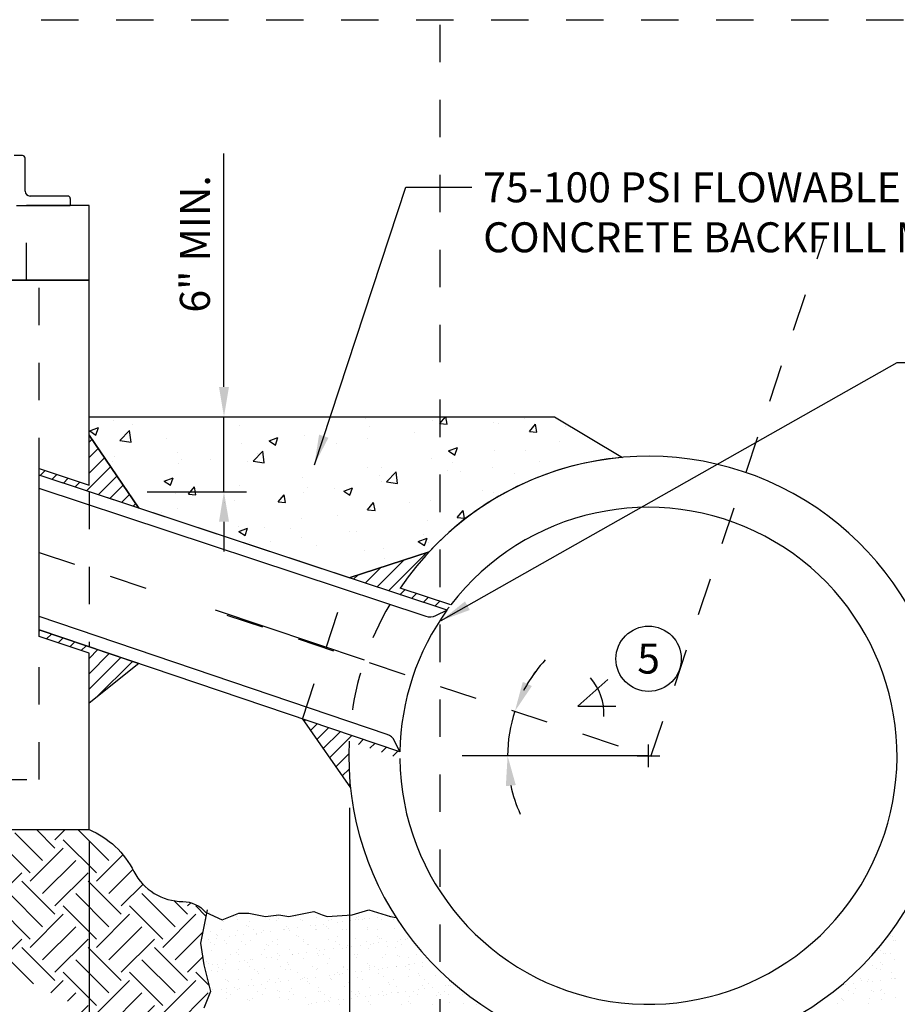
# Model space of a CAD drawing. Extents: x 0.55 to 8.28, y 0.86 to 10.78.
# Drawn here: x 3.29 to 5.63, y 8.15 to 10.78 of the extents above; entities that cross this region are included whole.
import ezdxf
from ezdxf.enums import TextEntityAlignment as Align

# ---------------------------------------------------------------- set-up
doc = ezdxf.new("R2010")
doc.units = 0
doc.header["$LTSCALE"] = 0.1
doc.header["$MEASUREMENT"] = 0
for name, pattern in [('CENTER2', [1.125, 0.75, -0.125, 0.125, -0.125]), ('DASHED2', [0.375, 0.25, -0.125]), ('HIDDEN', [0.375, 0.25, -0.125])]:
    doc.linetypes.add(name, pattern=pattern)
doc.layers.get('0').update_dxf_attribs({"linetype": 'CONTINUOUS'})
doc.layers.get('DEFPOINTS').update_dxf_attribs({"linetype": 'CONTINUOUS'})
for name, color, linetype in [('D-CL-L', 1, 'CENTER2'), ('D-DIM', 3, 'CONTINUOUS'), ('D-HAT', 8, 'CONTINUOUS'), ('D-HIDDEN', 8, 'CONTINUOUS'), ('D-HIDDEN-L', 8, 'HIDDEN'), ('D-PIPE-L', 7, 'CONTINUOUS'), ('D-SEC-S', 1, 'CONTINUOUS'), ('D-TXT', 3, 'CONTINUOUS')]:
    doc.layers.add(name, color=color, linetype=linetype)
doc.layers.add('MS-VIEW-L', color=246, linetype='DASHED2', plot=False)
doc.styles.add('ROMANS', font='ROMANS')
doc.styles.add('simplex', font='simplex.shx')
doc.dimstyles.new('KCRS-DIM-01', dxfattribs={"dimscale": 0, "dimtxt": 0.08, "dimasz": 0.08, "dimexe": 0.06, "dimexo": 0.03, "dimgap": 0.03, "dimtad": 1, "dimdec": 0, "dimzin": 0, "dimdsep": 46, "dimtxsty": 'ROMANS', "dimcen": 0.09, "dimclrd": 256, "dimclre": 256, "dimclrt": 256, "dimadec": 0, "dimazin": 0, "dimtfac": 1, "dimtdec": 0, "dimtmove": 1, "dimatfit": 3, "dimfxl": 0.5, "dimtolj": 1, "dimtzin": 0, "dimarcsym": 0})

# ---------------------------------------------------------------- blocks, each defined once
blk = doc.blocks.new('*X5')
at = {"color": 0}
for p, q in [((-27.285, -9.806), (-27.285, -9.806)), ((-27.063, -9.706), (-27.063, -9.706)), ((-25.158, -10.066), (-25.158, -10.066)), ((-24.955, -9.999), (-24.955, -9.999)), ((-22.667, -10.062), (-22.667, -10.062)), ((-21.754, -10.026), (-21.754, -10.026)), ((-21.606, -10.162), (-21.606, -10.162)), ((-20.175, -10.057), (-20.175, -10.057)), ((-18.505, -10.097), (-18.505, -10.097)), ((-17.684, -10.053), (-17.684, -10.053)), ((-15.304, -10.125), (-15.304, -10.125)), ((-15.193, -10.048), (-15.193, -10.048)), ((-14.693, -10.22), (-14.693, -10.22)), ((-14.277, -10.165), (-14.277, -10.165)), ((-13.627, -10.079), (-13.627, -10.079)), ((-13.332, -10.23), (-13.332, -10.23)), ((-12.701, -10.044), (-12.701, -10.044)), ((-12.54, -9.936), (-12.54, -9.936)), ((-27.36, -10.701), (-27.36, -10.701)), ((-27.312, -10.286), (-27.312, -10.286)), ((-25.934, -10.419), (-25.934, -10.419)), ((-24.821, -10.281), (-24.821, -10.281)), ((-24.159, -10.729), (-24.159, -10.729)), ((-24.011, -10.864), (-24.011, -10.864)), ((-23.888, -10.429), (-23.888, -10.429)), ((-22.329, -10.277), (-22.329, -10.277)), ((-21.727, -10.351), (-21.727, -10.351)), ((-20.91, -10.799), (-20.91, -10.799)), ((-20.737, -11.015), (-20.737, -11.015)), ((-20.087, -10.93), (-20.087, -10.93)), ((-19.838, -10.272), (-19.838, -10.272)), ((-19.633, -10.324), (-19.633, -10.324)), ((-19, -10.787), (-19, -10.787)), ((-18.584, -10.732), (-18.584, -10.732)), ((-17.933, -10.646), (-17.933, -10.646)), ((-17.709, -10.827), (-17.709, -10.827)), ((-17.586, -10.334), (-17.586, -10.334)), ((-17.562, -10.962), (-17.562, -10.962)), ((-17.347, -10.268), (-17.347, -10.268)), ((-16.847, -10.503), (-16.847, -10.503)), ((-16.43, -10.448), (-16.43, -10.448)), ((-16.132, -11.041), (-16.132, -11.041)), ((-15.78, -10.363), (-15.78, -10.363)), ((-15.426, -10.256), (-15.426, -10.256)), ((-15.157, -10.26), (-15.157, -10.26)), ((-14.855, -10.263), (-14.855, -10.263)), ((-14.461, -10.898), (-14.461, -10.898)), ((-13.641, -11.037), (-13.641, -11.037)), ((-12.364, -10.258), (-12.364, -10.258)), ((-12.25, -10.98), (-12.25, -10.98)), ((-27.013, -11.247), (-27.013, -11.247)), ((-26.563, -11.431), (-26.563, -11.431)), ((-26.547, -11.78), (-26.547, -11.78)), ((-26.416, -11.566), (-26.416, -11.566)), ((-26.097, -11.059), (-26.097, -11.059)), ((-25.46, -11.637), (-25.46, -11.637)), ((-25.044, -11.582), (-25.044, -11.582)), ((-24.852, -11.169), (-24.852, -11.169)), ((-24.394, -11.497), (-24.394, -11.497)), ((-23.606, -11.055), (-23.606, -11.055)), ((-23.315, -11.501), (-23.315, -11.501)), ((-23.307, -11.354), (-23.307, -11.354)), ((-22.891, -11.299), (-22.891, -11.299)), ((-22.758, -11.142), (-22.758, -11.142)), ((-22.24, -11.213), (-22.24, -11.213)), ((-21.154, -11.07), (-21.154, -11.07)), ((-21.115, -11.05), (-21.115, -11.05)), ((-20.712, -11.152), (-20.712, -11.152)), ((-20.114, -11.529), (-20.114, -11.529)), ((-19.966, -11.664), (-19.966, -11.664)), ((-18.623, -11.046), (-18.623, -11.046)), ((-18.551, -11.074), (-18.551, -11.074)), ((-16.866, -11.6), (-16.866, -11.6)), ((-16.457, -11.048), (-16.457, -11.048)), ((-15.375, -11.798), (-15.375, -11.798)), ((-14.41, -11.058), (-14.41, -11.058)), ((-13.664, -11.627), (-13.664, -11.627)), ((-13.517, -11.762), (-13.517, -11.762)), ((-13.281, -11.771), (-13.281, -11.771)), ((-11.235, -11.781), (-11.235, -11.781)), ((27.438, -11.514), (27.438, -11.514)), ((27.585, -11.65), (27.585, -11.65)), ((-27.197, -11.866), (-27.197, -11.866)), ((-27.003, -12.074), (-27.003, -12.074)), ((-26.666, -12.289), (-26.666, -12.289)), ((-25.884, -11.961), (-25.884, -11.961)), ((-25.72, -12.204), (-25.72, -12.204)), ((-24.512, -12.069), (-24.512, -12.069)), ((-24.174, -12.284), (-24.174, -12.284)), ((-23.837, -11.97), (-23.837, -11.97)), ((-22.519, -12.231), (-22.519, -12.231)), ((-22.371, -12.366), (-22.371, -12.366)), ((-22.021, -12.065), (-22.021, -12.065)), ((-21.683, -12.28), (-21.683, -12.28)), ((-21.676, -11.893), (-21.676, -11.893)), ((-19.582, -11.866), (-19.582, -11.866)), ((-19.529, -12.06), (-19.529, -12.06)), ((-19.27, -12.302), (-19.27, -12.302)), ((-19.192, -12.275), (-19.192, -12.275)), ((-18.501, -12.616), (-18.501, -12.616)), ((-17.536, -11.876), (-17.536, -11.876)), ((-17.196, -12.62), (-17.196, -12.62)), ((-17.038, -12.056), (-17.038, -12.056)), ((-16.701, -12.271), (-16.701, -12.271)), ((-16.407, -12.589), (-16.407, -12.589)), ((-16.109, -12.477), (-16.109, -12.477)), ((-16.069, -12.329), (-16.069, -12.329)), ((-15.922, -12.464), (-15.922, -12.464)), ((-15.693, -12.423), (-15.693, -12.423)), ((-15.042, -12.337), (-15.042, -12.337)), ((-14.547, -12.051), (-14.547, -12.051)), ((-14.36, -12.599), (-14.36, -12.599)), ((-14.209, -12.266), (-14.209, -12.266)), ((-13.956, -12.194), (-13.956, -12.194)), ((-13.539, -12.139), (-13.539, -12.139)), ((-12.889, -12.053), (-12.889, -12.053)), ((-12.821, -12.4), (-12.821, -12.4)), ((-12.199, -12.521), (-12.199, -12.521)), ((-12.055, -12.047), (-12.055, -12.047)), ((-11.802, -11.91), (-11.802, -11.91)), ((-11.718, -12.262), (-11.718, -12.262)), ((-11.386, -11.856), (-11.386, -11.856)), ((27.702, -11.926), (27.702, -11.926)), ((27.806, -11.974), (27.806, -11.974)), ((-26.963, -12.788), (-26.963, -12.788)), ((-25.451, -13.063), (-25.451, -13.063)), ((-24.924, -12.933), (-24.924, -12.933)), ((-24.802, -12.711), (-24.802, -12.711)), ((-24.776, -13.068), (-24.776, -13.068)), ((-22.96, -13.058), (-22.96, -13.058)), ((-22.708, -12.684), (-22.708, -12.684)), ((-22.569, -13.328), (-22.569, -13.328)), ((-22.153, -13.273), (-22.153, -13.273)), ((-21.675, -13.004), (-21.675, -13.004)), ((-21.503, -13.187), (-21.503, -13.187)), ((-20.661, -12.694), (-20.661, -12.694)), ((-20.469, -13.054), (-20.469, -13.054)), ((-20.416, -13.044), (-20.416, -13.044)), ((-20, -12.99), (-20, -12.99)), ((-19.532, -13.407), (-19.532, -13.407)), ((-19.349, -12.904), (-19.349, -12.904)), ((-18.474, -13.031), (-18.474, -13.031)), ((-18.327, -13.167), (-18.327, -13.167)), ((-18.263, -12.761), (-18.263, -12.761)), ((-17.977, -13.049), (-17.977, -13.049)), ((-17.846, -12.706), (-17.846, -12.706)), ((-15.486, -13.045), (-15.486, -13.045)), ((-15.325, -13.339), (-15.325, -13.339)), ((-15.226, -13.102), (-15.226, -13.102)), ((-13.231, -13.313), (-13.231, -13.313)), ((-12.995, -13.04), (-12.995, -13.04)), ((-12.025, -13.13), (-12.025, -13.13)), ((-11.877, -13.265), (-11.877, -13.265)), ((-11.184, -13.322), (-11.184, -13.322)), ((-10.503, -13.035), (-10.503, -13.035)), ((26.623, -12.754), (26.623, -12.754)), ((26.866, -12.968), (26.866, -12.968)), ((27.019, -13.014), (27.019, -13.014)), ((27.435, -12.959), (27.435, -12.959)), ((-27.329, -13.635), (-27.329, -13.635)), ((-27.181, -13.77), (-27.181, -13.77)), ((-26.876, -13.895), (-26.876, -13.895)), ((-26.46, -13.84), (-26.46, -13.84)), ((-26.357, -14.077), (-26.357, -14.077)), ((-25.833, -13.502), (-25.833, -13.502)), ((-25.809, -13.754), (-25.809, -13.754)), ((-24.723, -13.611), (-24.723, -13.611)), ((-24.306, -13.557), (-24.306, -13.557)), ((-24.08, -13.706), (-24.08, -13.706)), ((-23.866, -14.073), (-23.866, -14.073)), ((-23.787, -13.512), (-23.787, -13.512)), ((-23.656, -13.471), (-23.656, -13.471)), ((-21.626, -13.434), (-21.626, -13.434)), ((-21.374, -14.068), (-21.374, -14.068)), ((-20.879, -13.734), (-20.879, -13.734)), ((-20.732, -13.869), (-20.732, -13.869)), ((-18.883, -14.064), (-18.883, -14.064)), ((-18.45, -14.157), (-18.45, -14.157)), ((-17.631, -13.804), (-17.631, -13.804)), ((-17.486, -13.417), (-17.486, -13.417)), ((-16.392, -14.059), (-16.392, -14.059)), ((-16.356, -14.131), (-16.356, -14.131)), ((-14.43, -13.832), (-14.43, -13.832)), ((-14.31, -14.14), (-14.31, -14.14)), ((-14.282, -13.967), (-14.282, -13.967)), ((-13.9, -14.055), (-13.9, -14.055)), ((-13.218, -14.168), (-13.218, -14.168)), ((-12.802, -14.113), (-12.802, -14.113)), ((-12.151, -14.028), (-12.151, -14.028)), ((-12.149, -14.063), (-12.149, -14.063)), ((-11.409, -14.05), (-11.409, -14.05)), ((-11.181, -13.903), (-11.181, -13.903)), ((-11.065, -13.885), (-11.065, -13.885)), ((-10.648, -13.83), (-10.648, -13.83)), ((-10.055, -14.036), (-10.055, -14.036)), ((-9.998, -13.744), (-9.998, -13.744)), ((25.659, -13.494), (25.659, -13.494)), ((25.961, -13.982), (25.961, -13.982)), ((26.298, -14.197), (26.298, -14.197)), ((26.672, -13.719), (26.672, -13.719)), ((26.82, -13.854), (26.82, -13.854)), ((27.753, -13.467), (27.753, -13.467)), ((-26.912, -14.33), (-26.912, -14.33)), ((-26.485, -14.408), (-26.485, -14.408)), ((-26.02, -14.292), (-26.02, -14.292)), ((-24.751, -14.252), (-24.751, -14.252)), ((-23.528, -14.288), (-23.528, -14.288)), ((-23.284, -14.436), (-23.284, -14.436)), ((-23.137, -14.571), (-23.137, -14.571)), ((-22.657, -14.225), (-22.657, -14.225)), ((-21.576, -14.975), (-21.576, -14.975)), ((-21.037, -14.283), (-21.037, -14.283)), ((-20.611, -14.235), (-20.611, -14.235)), ((-20.036, -14.506), (-20.036, -14.506)), ((-19.482, -14.949), (-19.482, -14.949)), ((-19.262, -14.964), (-19.262, -14.964)), ((-18.612, -14.878), (-18.612, -14.878)), ((-18.546, -14.279), (-18.546, -14.279)), ((-17.525, -14.735), (-17.525, -14.735)), ((-17.435, -14.959), (-17.435, -14.959)), ((-17.109, -14.68), (-17.109, -14.68)), ((-16.834, -14.534), (-16.834, -14.534)), ((-16.687, -14.669), (-16.687, -14.669)), ((-16.458, -14.595), (-16.458, -14.595)), ((-16.054, -14.274), (-16.054, -14.274)), ((-15.372, -14.452), (-15.372, -14.452)), ((-15.274, -14.881), (-15.274, -14.881)), ((-14.955, -14.397), (-14.955, -14.397)), ((-14.305, -14.311), (-14.305, -14.311)), ((-13.586, -14.605), (-13.586, -14.605)), ((-13.563, -14.27), (-13.563, -14.27)), ((-13.18, -14.854), (-13.18, -14.854)), ((-11.134, -14.864), (-11.134, -14.864)), ((-11.072, -14.265), (-11.072, -14.265)), ((-10.385, -14.632), (-10.385, -14.632)), ((-10.238, -14.767), (-10.238, -14.767)), ((-8.973, -14.786), (-8.973, -14.786)), ((25.021, -14.975), (25.021, -14.975)), ((26.674, -14.295), (26.674, -14.295)), ((27.512, -14.971), (27.512, -14.971)), ((27.516, -14.492), (27.516, -14.492)), ((27.756, -14.988), (27.756, -14.988)), ((-27.297, -15.07), (-27.297, -15.07)), ((-25.783, -15.043), (-25.783, -15.043)), ((-25.689, -15.138), (-25.689, -15.138)), ((-25.541, -15.273), (-25.541, -15.273)), ((-25.072, -15.729), (-25.072, -15.729)), ((-24.805, -15.066), (-24.805, -15.066)), ((-23.985, -15.586), (-23.985, -15.586)), ((-23.736, -15.053), (-23.736, -15.053)), ((-23.569, -15.531), (-23.569, -15.531)), ((-22.918, -15.445), (-22.918, -15.445)), ((-22.607, -15.767), (-22.607, -15.767)), ((-22.441, -15.209), (-22.441, -15.209)), ((-22.314, -15.061), (-22.314, -15.061)), ((-21.832, -15.302), (-21.832, -15.302)), ((-21.415, -15.247), (-21.415, -15.247)), ((-20.765, -15.162), (-20.765, -15.162)), ((-20.561, -15.777), (-20.561, -15.777)), ((-19.823, -15.057), (-19.823, -15.057)), ((-19.678, -15.019), (-19.678, -15.019)), ((-19.239, -15.236), (-19.239, -15.236)), ((-19.092, -15.371), (-19.092, -15.371)), ((-18.4, -15.699), (-18.4, -15.699)), ((-17.331, -15.052), (-17.331, -15.052)), ((-16.306, -15.672), (-16.306, -15.672)), ((-15.991, -15.307), (-15.991, -15.307)), ((-14.84, -15.048), (-14.84, -15.048)), ((-14.259, -15.682), (-14.259, -15.682)), ((-12.79, -15.334), (-12.79, -15.334)), ((-12.642, -15.469), (-12.642, -15.469)), ((-12.349, -15.043), (-12.349, -15.043)), ((-12.099, -15.604), (-12.099, -15.604)), ((-10.004, -15.577), (-10.004, -15.577)), ((-9.857, -15.039), (-9.857, -15.039)), ((-9.542, -15.405), (-9.542, -15.405)), ((-9.26, -15.718), (-9.26, -15.718)), ((-8.174, -15.575), (-8.174, -15.575)), ((-7.958, -15.587), (-7.958, -15.587)), ((-7.757, -15.521), (-7.757, -15.521)), ((23.866, -15.5), (23.866, -15.5)), ((24.516, -15.414), (24.516, -15.414)), ((25.111, -15.194), (25.111, -15.194)), ((25.603, -15.271), (25.603, -15.271)), ((25.709, -15.036), (25.709, -15.036)), ((26.019, -15.216), (26.019, -15.216)), ((26.67, -15.131), (26.67, -15.131)), ((27.803, -15.009), (27.803, -15.009)), ((-27.225, -16.012), (-27.225, -16.012)), ((-26.862, -15.871), (-26.862, -15.871)), ((-26.139, -15.869), (-26.139, -15.869)), ((-25.722, -15.814), (-25.722, -15.814)), ((-25.711, -16.081), (-25.711, -16.081)), ((-25.374, -16.296), (-25.374, -16.296)), ((-24.845, -15.911), (-24.845, -15.911)), ((-24.701, -15.794), (-24.701, -15.794)), ((-23.22, -16.076), (-23.22, -16.076)), ((-22.882, -16.291), (-22.882, -16.291)), ((-21.644, -15.938), (-21.644, -15.938)), ((-21.525, -16.517), (-21.525, -16.517)), ((-21.497, -16.073), (-21.497, -16.073)), ((-20.728, -16.072), (-20.728, -16.072)), ((-20.391, -16.286), (-20.391, -16.286)), ((-19.431, -16.49), (-19.431, -16.49)), ((-18.396, -16.009), (-18.396, -16.009)), ((-18.237, -16.067), (-18.237, -16.067)), ((-17.9, -16.282), (-17.9, -16.282)), ((-17.385, -16.5), (-17.385, -16.5)), ((-15.746, -16.062), (-15.746, -16.062)), ((-15.408, -16.277), (-15.408, -16.277)), ((-15.224, -16.422), (-15.224, -16.422)), ((-15.195, -16.036), (-15.195, -16.036)), ((-15.047, -16.172), (-15.047, -16.172)), ((-14.634, -16.426), (-14.634, -16.426)), ((-14.218, -16.371), (-14.218, -16.371)), ((-13.567, -16.285), (-13.567, -16.285)), ((-13.254, -16.058), (-13.254, -16.058)), ((-13.13, -16.395), (-13.13, -16.395)), ((-12.917, -16.273), (-12.917, -16.273)), ((-12.481, -16.142), (-12.481, -16.142)), ((-12.064, -16.088), (-12.064, -16.088)), ((-11.946, -16.107), (-11.946, -16.107)), ((-11.414, -16.002), (-11.414, -16.002)), ((-11.083, -16.405), (-11.083, -16.405)), ((-10.763, -16.053), (-10.763, -16.053)), ((-10.426, -16.268), (-10.426, -16.268)), ((-10.327, -15.859), (-10.327, -15.859)), ((-9.911, -15.804), (-9.911, -15.804)), ((-8.923, -16.327), (-8.923, -16.327)), ((-8.745, -16.135), (-8.745, -16.135)), ((-8.598, -16.27), (-8.598, -16.27)), ((-8.272, -16.049), (-8.272, -16.049)), ((-7.934, -16.264), (-7.934, -16.264)), ((-6.829, -16.301), (-6.829, -16.301)), ((24.115, -15.99), (24.115, -15.99)), ((24.453, -16.205), (24.453, -16.205)), ((24.678, -15.827), (24.678, -15.827)), ((25.907, -15.924), (25.907, -15.924)), ((26.055, -16.059), (26.055, -16.059)), ((26.607, -15.986), (26.607, -15.986)), ((26.724, -15.837), (26.724, -15.837)), ((26.944, -16.2), (26.944, -16.2)), ((27.853, -16.55), (27.853, -16.55)), ((-27.25, -16.613), (-27.25, -16.613)), ((-25.732, -16.585), (-25.732, -16.585)), ((-24.049, -16.64), (-24.049, -16.64)), ((-23.902, -16.776), (-23.902, -16.776)), ((-23.686, -16.595), (-23.686, -16.595)), ((-20.801, -16.711), (-20.801, -16.711)), ((-19.176, -17.06), (-19.176, -17.06)), ((-18.941, -16.993), (-18.941, -16.993)), ((-18.524, -16.938), (-18.524, -16.938)), ((-17.874, -16.852), (-17.874, -16.852)), ((-17.6, -16.739), (-17.6, -16.739)), ((-17.452, -16.874), (-17.452, -16.874)), ((-16.787, -16.709), (-16.787, -16.709)), ((-16.685, -17.056), (-16.685, -17.056)), ((-16.371, -16.655), (-16.371, -16.655)), ((-15.721, -16.569), (-15.721, -16.569)), ((-14.351, -16.809), (-14.351, -16.809)), ((-14.194, -17.051), (-14.194, -17.051)), ((-11.703, -17.047), (-11.703, -17.047)), ((-11.15, -16.837), (-11.15, -16.837)), ((-11.003, -16.972), (-11.003, -16.972)), ((-9.211, -17.042), (-9.211, -17.042)), ((-7.902, -16.908), (-7.902, -16.908)), ((-6.72, -17.038), (-6.72, -17.038)), ((-5.747, -17.051), (-5.747, -17.051)), ((23.176, -16.983), (23.176, -16.983)), ((23.502, -16.626), (23.502, -16.626)), ((23.599, -16.655), (23.599, -16.655)), ((23.65, -16.761), (23.65, -16.761)), ((25.667, -16.979), (25.667, -16.979)), ((25.759, -16.577), (25.759, -16.577)), ((26.751, -16.697), (26.751, -16.697))]:
    blk.add_line(p, q, dxfattribs=at)
blk = doc.blocks.new('*X2')
at = {"color": 0}
for p, q in [((1.623, 29.46), (2.079, 30.004)), ((2.22, 29.408), (2.11, 30.004)), ((-24.492, 29.741), (-24.492, 29.741)), ((-22.961, 29.357), (-22.961, 29.357)), ((-14.422, 29.29), (-14.422, 29.29)), ((-4.326, 29.913), (-4.326, 29.913)), ((-4.04, 29.256), (-4.04, 29.256)), ((1.013, 29.687), (1.013, 29.687)), ((1.094, 29.96), (1.094, 29.96)), ((1.623, 29.46), (2.22, 29.408)), ((5.936, 29.564), (5.936, 29.564)), ((6.351, 29.461), (6.351, 29.461)), ((8.439, 29.893), (8.439, 29.893)), ((8.795, 28.833), (9.277, 29.407)), ((9.393, 28.78), (9.277, 29.407)), ((11.689, 29.236), (11.689, 29.236)), ((-26.412, 28.882), (-25.712, 29.151)), ((-26.412, 28.882), (-25.915, 28.547)), ((-25.915, 28.547), (-25.712, 29.151)), ((-23.996, 28.103), (-23.218, 28.915)), ((-23.107, 27.965), (-23.217, 28.915)), ((-9.234, 28.507), (-9.234, 28.507)), ((-0.38, 28.732), (-0.38, 28.732)), ((8.795, 28.833), (9.393, 28.78)), ((-23.996, 28.103), (-23.107, 27.965)), ((-20.254, 28.289), (-20.254, 28.289)), ((-14.285, 27.866), (-14.285, 27.866)), ((-12.041, 28.082), (-11.341, 28.35)), ((-12.041, 28.082), (-11.543, 27.746)), ((-11.543, 27.746), (-11.341, 28.35)), ((-6.67, 27.904), (-6.67, 27.904)), ((-4.167, 28.234), (-4.167, 28.234)), ((11.218, 28.021), (11.218, 28.021)), ((-24.438, 26.849), (-24.438, 26.849)), ((-19.419, 27.162), (-19.419, 27.162)), ((-13.324, 26.448), (-12.545, 27.26)), ((-12.986, 27.073), (-12.986, 27.073)), ((-12.435, 26.31), (-12.545, 27.26)), ((2.33, 27.281), (3.031, 27.549)), ((2.33, 27.281), (2.828, 26.945)), ((2.828, 26.945), (3.031, 27.549)), ((6.024, 27.272), (6.024, 27.272)), ((8.493, 27.328), (8.493, 27.328)), ((-24.613, 26.413), (-24.613, 26.413)), ((-19.276, 26.244), (-19.276, 26.244)), ((-19.1, 26.624), (-19.1, 26.624)), ((-16.773, 26.574), (-16.773, 26.574)), ((-13.762, 26.398), (-13.762, 26.398)), ((-13.324, 26.448), (-12.435, 26.31)), ((-8.424, 26.173), (-8.424, 26.173)), ((0.973, 26.632), (0.973, 26.632)), ((2.661, 26.327), (2.661, 26.327)), ((9.596, 26.448), (9.596, 26.448)), ((-4.162, 25.927), (-4.162, 25.927)), ((-3.171, 25.326), (-3.171, 25.326)), ((-3.085, 25.947), (-3.085, 25.947)), ((-2.652, 24.793), (-1.873, 25.605)), ((-1.762, 24.655), (-1.873, 25.605)), ((2.253, 25.722), (2.253, 25.722)), ((3.305, 25.62), (3.305, 25.62)), ((5.809, 25.949), (5.809, 25.949)), ((7.591, 25.496), (7.591, 25.496)), ((-20.443, 24.856), (-19.743, 25.125)), ((-20.443, 24.856), (-19.946, 24.521)), ((-19.946, 24.521), (-19.743, 25.125)), ((-14.407, 24.537), (-14.407, 24.537)), ((-9.355, 25.178), (-9.355, 25.178)), ((-3.01, 24.788), (-3.01, 24.788)), ((-2.652, 24.793), (-1.762, 24.655)), ((-19.541, 23.833), (-19.541, 23.833)), ((-18.508, 23.821), (-18.026, 24.395)), ((-18.508, 23.821), (-17.91, 23.769)), ((-17.91, 23.769), (-18.026, 24.395)), ((-11.335, 23.193), (-10.853, 23.768)), ((-10.737, 23.141), (-10.853, 23.768)), ((-9.301, 23.96), (-9.301, 23.96)), ((-9.003, 24.325), (-9.003, 24.325)), ((-6.798, 24.29), (-6.798, 24.29)), ((-6.072, 24.055), (-5.372, 24.324)), ((-6.072, 24.055), (-5.574, 23.72)), ((-5.574, 23.72), (-5.372, 24.324)), ((5.057, 24.131), (5.057, 24.131)), ((5.902, 23.943), (5.902, 23.943)), ((-15.616, 23.129), (-15.616, 23.129)), ((-14.835, 23.324), (-14.835, 23.324)), ((-11.335, 23.193), (-10.737, 23.141)), ((-4.163, 22.566), (-3.68, 23.14)), ((-3.565, 22.513), (-3.68, 23.14)), ((-0.775, 23.13), (-0.775, 23.13)), ((0.851, 23.303), (0.851, 23.303)), ((-20.667, 22.323), (-20.667, 22.323)), ((-19.404, 22.63), (-19.404, 22.63)), ((-6.607, 22.129), (-6.607, 22.129)), ((-4.283, 22.598), (-4.283, 22.598)), ((-4.163, 22.566), (-3.565, 22.513)), ((3.01, 21.938), (3.492, 22.513)), ((3.608, 21.886), (3.492, 22.513)), ((-9.477, 21.849), (-9.477, 21.849)), ((0.675, 21.675), (0.675, 21.675)), ((3.01, 21.938), (3.608, 21.886)), ((3.178, 22.005), (3.178, 22.005)), ((-15.709, 21.288), (-15.709, 21.288)), ((-14.528, 21.209), (-14.528, 21.209)), ((-14.474, 20.83), (-13.774, 21.099)), ((-14.474, 20.83), (-13.977, 20.495)), ((-13.977, 20.495), (-13.774, 21.099)), ((-12.439, 21.128), (-12.439, 21.128)), ((-10.371, 21.063), (-10.371, 21.063)), ((-5.641, 20.844), (-5.641, 20.844)), ((-5.033, 20.837), (-5.033, 20.837)), ((0.306, 20.612), (0.306, 20.612)), ((-13.601, 19.945), (-13.601, 19.945)), ((-11.932, 20.016), (-11.932, 20.016)), ((-9.428, 20.345), (-9.428, 20.345)), ((-0.103, 20.029), (0.597, 20.298)), ((-0.103, 20.029), (0.395, 19.694)), ((0.395, 19.694), (0.597, 20.298)), ((0.73, 19.974), (0.73, 19.974)), ((-8.262, 19.719), (-8.262, 19.719)), ((-4.405, 19.27), (-4.405, 19.27)), ((-2.924, 19.494), (-2.924, 19.494)), ((-9.599, 18.52), (-9.599, 18.52)), ((-2.788, 18.63), (-2.788, 18.63))]:
    blk.add_line(p, q, dxfattribs=at)
blk = doc.blocks.new('*X1')
at = {"color": 0}
for p, q in [((-2.497, 16.064), (0.575, 19.137)), ((-3.427, 16.372), (-1.263, 18.536)), ((-4.356, 16.68), (-3.101, 17.935)), ((-5.286, 16.988), (-4.94, 17.334)), ((-1.568, 15.757), (-1.172, 16.152)), ((-0.638, 15.449), (-0.242, 15.844)), ((0.292, 15.141), (0.687, 15.536)), ((1.221, 14.833), (1.617, 15.229)), ((2.151, 14.525), (2.369, 14.744)), ((-9.238, 5.611), (-9.133, 5.717)), ((-8.731, 4.881), (-8.208, 5.404)), ((-8.223, 4.152), (-7.284, 5.09)), ((-7.715, 3.422), (-6.36, 4.777)), ((-7.208, 2.692), (-5.435, 4.464)), ((-4.896, 3.766), (-4.511, 4.151)), ((-3.975, 3.45), (-3.587, 3.838)), ((-3.053, 3.134), (-2.662, 3.525)), ((-2.131, 2.818), (-1.738, 3.212)), ((-6.7, 1.962), (-5.669, 2.993)), ((-6.192, 1.232), (-5.646, 1.779)), ((-5.685, 0.503), (-5.566, 0.621))]:
    blk.add_line(p, q, dxfattribs=at)
blk = doc.blocks.new('*X0')
at = {"color": 0}
for p, q in [((-60.052, 29.043), (-57.686, 31.409)), ((-59.123, 28.735), (-56.47, 31.389)), ((-58.193, 28.427), (-56.47, 30.151)), ((-57.264, 28.119), (-56.47, 28.914)), ((-56.334, 27.812), (-55.938, 28.207)), ((-55.405, 27.504), (-55.009, 27.899)), ((-26.47, 27.978), (-26.245, 28.202)), ((-54.475, 27.196), (-54.079, 27.592)), ((-53.545, 26.888), (-53.15, 27.284)), ((-26.47, 26.74), (-25.743, 27.467)), ((-52.616, 26.58), (-52.47, 26.726)), ((-26.47, 25.503), (-25.24, 26.732)), ((-30.385, 25.3), (-29.989, 25.696)), ((-29.455, 24.992), (-29.059, 25.388)), ((-26.666, 24.069), (-24.738, 25.997)), ((-25.737, 23.761), (-24.235, 25.262)), ((-28.525, 24.684), (-28.13, 25.08)), ((-27.596, 24.377), (-27.2, 24.772)), ((-24.807, 23.453), (-23.733, 24.527)), ((-23.877, 23.145), (-23.231, 23.792)), ((-22.948, 22.837), (-22.728, 23.057)), ((-60.324, 16.397), (-60.18, 16.541)), ((-59.858, 15.625), (-59.256, 16.228)), ((-59.393, 14.853), (-58.331, 15.915)), ((-58.928, 14.081), (-57.407, 15.602)), ((-58.463, 13.309), (-56.483, 15.289)), ((-55.953, 14.581), (-55.558, 14.976)), ((-55.028, 14.268), (-54.634, 14.662)), ((-54.104, 13.955), (-53.71, 14.349)), ((-57.997, 12.537), (-56.47, 14.064)), ((-53.18, 13.642), (-52.785, 14.036)), ((-57.532, 11.765), (-56.47, 12.827)), ((-30.47, 12.841), (-30.392, 12.919)), ((-29.862, 12.211), (-29.467, 12.606)), ((-28.937, 11.898), (-28.543, 12.292)), ((-28.013, 11.585), (-27.619, 11.979)), ((-57.067, 10.992), (-56.47, 11.59)), ((-27.089, 11.272), (-26.694, 11.666)), ((-26.47, 10.654), (-25.77, 11.353)), ((-56.601, 10.22), (-56.47, 10.352)), ((-26.47, 9.416), (-24.846, 11.04)), ((-26.47, 8.179), (-23.921, 10.727)), ((-25.885, 7.526), (-22.997, 10.414))]:
    blk.add_line(p, q, dxfattribs=at)
blk = doc.blocks.new('*D17')
at = {"layer": 'D-DIM', "lineweight": -2, "transparency": 16777216}
for p, q in [((3.8362, 9.7973), (3.8362, 10.4202)), ((3.5064, 9.7173), (3.8962, 9.7173)), ((3.8362, 9.5177), (3.8362, 9.7173)), ((3.6313, 9.5177), (3.8962, 9.5177)), ((3.8362, 9.4377), (3.8362, 9.3577))]:
    blk.add_line(p, q, dxfattribs=at)
at = {"layer": 'D-DIM', "transparency": 16777216}
for points in [[(3.8229, 9.7973), (3.8496, 9.7973), (3.8362, 9.7173)], [(3.8229, 9.4377), (3.8496, 9.4377), (3.8362, 9.5177)]]:
    blk.add_solid(points, dxfattribs=at)
at = {"layer": 'DEFPOINTS', "color": 0, "transparency": 16777216}
for p in [(3.4764, 9.7173), (3.6013, 9.5177), (3.8362, 9.5177)]:
    blk.add_point(p, dxfattribs=at)
at = {"layer": 'D-DIM', "transparency": 16777216, "insert": (3.7586, 10.1788), "char_height": 0.08, "attachment_point": 5, "rotation": 90, "style": 'ROMANS'}
blk.add_mtext('\\A1;6" MIN.', dxfattribs=at)
blk = doc.blocks.new('*D18')
at = {"layer": 'D-DIM', "lineweight": -2, "transparency": 16777216}
for p, q in [((4.1713, 8.6744), (4.1713, 7.3835)), ((3.4764, 8.5865), (3.4764, 7.3835)), ((3.4764, 7.4435), (2.5712, 7.4435)), ((4.0913, 7.4435), (3.5564, 7.4435))]:
    blk.add_line(p, q, dxfattribs=at)
at = {"layer": 'D-DIM', "transparency": 16777216}
for points in [[(3.5564, 7.4569), (3.5564, 7.4302), (3.4764, 7.4435)], [(4.0913, 7.4569), (4.0913, 7.4302), (4.1713, 7.4435)]]:
    blk.add_solid(points, dxfattribs=at)
at = {"layer": 'DEFPOINTS', "color": 0, "transparency": 16777216}
for p in [(4.1713, 8.7044), (3.4764, 8.6165), (4.1713, 7.4435)]:
    blk.add_point(p, dxfattribs=at)
at = {"layer": 'D-DIM', "transparency": 16777216, "insert": (2.9688, 7.5954), "char_height": 0.08, "attachment_point": 5, "style": 'ROMANS'}
blk.add_mtext('\\A1;2\'-0" MIN.\\P10\'-0" MAX.', dxfattribs=at)
blk = doc.blocks.new('*D19')
at = {"layer": 'D-DIM', "lineweight": -2, "transparency": 16777216}
for start, end in [(137.0808, 149.3074), (161.5341, 180), (192.2267, 204.4533)]:
    blk.add_arc((4.9682, 8.813), 0.3756, start, end, dxfattribs=at)
at = {"layer": 'D-DIM', "transparency": 16777216}
for points in [[(4.6574, 8.9992), (4.6331, 9.0103), (4.612, 8.932)], [(4.5879, 8.732), (4.6144, 8.7349), (4.5926, 8.813)]]:
    blk.add_solid(points, dxfattribs=at)
at = {"layer": 'DEFPOINTS', "color": 0, "transparency": 16777216}
for p in [(3.3432, 9.3557), (4.5948, 8.8533), (4.4713, 8.813), (4.9682, 8.813), (4.9682, 8.813)]:
    blk.add_point(p, dxfattribs=at)
blk = doc.blocks.new('KCDOT-RD-STD-NUM-CIR-T')
blk.add_circle((0.0005, -0.0024), 0.0871)
at = {"style": 'simplex'}
blk.add_attdef('X', text='', height=0.08, dxfattribs=at).set_placement((0.0005, -0.0419), align=Align.CENTER)
blk = doc.blocks.new('SEC-TAIL-S-.08')
blk.add_solid([(0, 0.2552), (0, 0), (0.0857, 0), (0, 0.2552)])

msp = doc.modelspace()

# ---------------------------------------------------------------- hatches: boundary and pattern name
at = {"layer": 'D-HAT'}
h = msp.add_hatch(dxfattribs=at)
h.set_pattern_fill('EARTH', color=256, scale=0.5, angle=45, style=0)
h.set_pattern_definition([(45, (0.02673, 0.28051), (1e-17, 0.1767767), [0.125, -0.125]), (45, (-0.00642, 0.31366), (1e-17, 0.1767767), [0.125, -0.125]), (45, (-0.03956, 0.3468), (1e-17, 0.1767767), [0.125, -0.125]), (135, (-0.03956, 0.3689), (-0.1767767, 3e-17), [0.125, -0.125]), (135, (-0.00642, 0.40205), (-0.1767767, 3e-17), [0.125, -0.125]), (135, (0.02673, 0.43519), (-0.1767767, 3e-17), [0.125, -0.125])])
h.paths.add_polyline_path([(3.2853, 8.6165), (3.0464, 8.2899), (3.1745, 8.2834), (3.4284, 8.1531), (3.5419, 8.022), (3.5628, 7.8951), (3.7611, 7.6968), (3.841, 7.6828), (4.0601, 7.6804), (4.2449, 7.6628), (4.5802, 7.6096), (4.6732, 7.597), (4.7151, 7.6032), (4.8763, 7.6231), (5.0067, 7.6122), (5.1949, 7.5874), (5.2712, 7.5942), (5.4661, 7.6477), (5.6628, 7.6429), (5.8445, 7.6228), (6.059, 7.6139), (6.1816, 7.6707), (6.1606, 7.8916), (6.1508, 7.8529), (6.1175, 7.8551), (6.0018, 7.8374), (5.9129, 7.864), (5.8373, 7.864), (5.7042, 7.8469), (5.6371, 7.8462), (5.4859, 7.8729), (5.4438, 7.8507), (5.3125, 7.8507), (5.1968, 7.8596), (5.0634, 7.8507), (5.019, 7.8596), (5.0012, 7.8507), (4.8926, 7.8507), (4.8504, 7.8523), (4.6854, 7.8596), (4.6053, 7.8596), (4.4808, 7.8418), (4.383, 7.8418), (4.3095, 7.8548), (4.1713, 7.8551), (4.1384, 7.8551), (4.085, 7.8462), (3.9871, 7.8462), (3.8537, 7.864), (3.8137, 7.864), (3.794, 7.9494), (3.7953, 7.9784), (3.7889, 8.0267), (3.7826, 8.0834), (3.7826, 8.1397), (3.8003, 8.1841), (3.7737, 8.313), (3.79, 8.3947), (3.7841, 8.3992), (3.7726, 8.4091), (3.7651, 8.4139), (3.7574, 8.4177), (3.747, 8.4213), (3.7314, 8.4239), (3.7162, 8.4246), (3.6914, 8.4286), (3.655, 8.4431), (3.6302, 8.4606), (3.6127, 8.4787), (3.5959, 8.5041), (3.5859, 8.5221), (3.5598, 8.5572), (3.5377, 8.5787), (3.5143, 8.5963), (3.4764, 8.6165), (2.4774, 8.6176), (2.4558, 8.6311), (2.4227, 8.6536), (2.402, 8.6721), (2.3819, 8.6965), (2.3657, 8.7213), (2.355, 8.7416), (2.3475, 8.7589), (2.3418, 8.7733), (2.3311, 8.7933), (2.3229, 8.8047), (2.3073, 8.8215), (2.2923, 8.8335), (2.2836, 8.839), (2.2764, 8.843), (2.2641, 8.8486), (2.2525, 8.8527), (2.2405, 8.8571), (2.2271, 8.8639), (2.2135, 8.8735), (2.2052, 8.881), (2.1965, 8.8909), (2.19, 8.8999), (2.1839, 8.9106), (2.1775, 8.9264), (2.175, 8.9353), (2.1733, 8.9417), (2.16, 8.9686), (2.1548, 8.9753), (2.1483, 8.9822), (2.1394, 8.9898), (2.1323, 8.9947), (2.1277, 8.9974), (2.1193, 9.0015), (2.1033, 9.0068), (2.0923, 9.0116), (2.0845, 9.0164), (2.0746, 9.0251), (2.0645, 9.039), (2.0598, 9.0494), (2.0564, 9.0637), (2.0534, 9.0863), (2.0509, 9.0949), (2.0464, 9.1062), (2.0377, 9.1211), (2.0288, 9.132), (2.021, 9.1394), (2.0118, 9.1464), (1.9891, 9.1578), (1.9781, 9.1619), (1.9563, 9.1638), (1.9453, 9.1655), (1.9179, 9.1757), (1.9021, 9.1862), (1.8942, 9.1934), (1.8842, 9.2049), (1.8721, 9.2261), (1.8625, 9.258), (1.8546, 9.2775), (1.8436, 9.2964), (1.8214, 9.3223), (1.7927, 9.3431), (1.7927, 9.1032), (1.8914, 9.0178), (1.9798, 8.9296), (2.0103, 8.8444), (2.0698, 8.6817), (2.3009, 8.5443), (2.4245, 8.4737), (2.5861, 8.4058), (2.8301, 8.3671), (2.8874, 8.3402), (3.1428, 8.6165)])

# ---------------------------------------------------------------- linework, layer by layer
at = {"layer": 'D-CL-L'}
for p, q in [((3.3432, 9.3557), (3.6519, 9.2526)), ((3.844, 9.1884), (4.9682, 8.813)), ((4.9682, 8.783), (4.9682, 8.843)), ((4.9383, 8.813), (4.9982, 8.813))]:
    msp.add_line(p, q, dxfattribs=at)
at = {"layer": 'D-DIM'}
for p, q in [((4.86, 9.0168), (4.7801, 8.9456)), ((4.7801, 8.9456), (4.8812, 8.9456))]:
    msp.add_line(p, q, dxfattribs=at)
msp.add_arc((4.7002, 8.9241), 0.1495, 357.7677, 40.3844, dxfattribs=at)
at = {"layer": 'D-HAT'}
for points in [[(3.7915, 8.402), (3.7737, 8.313), (3.7826, 8.2552), (3.8003, 8.1841), (3.7826, 8.1397)], [(3.7868, 8.3962), (3.8315, 8.3753), (3.876, 8.3931), (3.9026, 8.3931), (3.9471, 8.3842), (3.9827, 8.3886), (4.0094, 8.3842), (4.0761, 8.3975), (4.0983, 8.3886), (4.1117, 8.3842), (4.1784, 8.3886), (4.2229, 8.402), (4.2807, 8.3842), (4.2955, 8.3815)]]:
    msp.add_lwpolyline(points, dxfattribs=at)
at = {"layer": 'D-HIDDEN'}
for points in [[(4.431, 9.2014), (4.4004, 9.1865, -0.196244), (4.3753, 9.1848), (3.3432, 9.5266)], [(4.3053, 8.8233), (4.2907, 8.8532, 0.199834), (4.2715, 8.8701), (3.3432, 9.1845)]]:
    msp.add_lwpolyline(points, format="xyb", dxfattribs=at)
at = {"layer": 'D-HIDDEN-L'}
for p, q in [((3.3099, 10.0817), (3.3099, 10.2815)), ((3.3432, 9.5617), (3.3432, 10.0817)), ((3.4764, 9.5175), (3.4764, 9.1047)), ((4.0459, 8.9112), (4.17, 9.2878)), ((3.3432, 8.7497), (3.3432, 9.1493)), ((2.6106, 8.7497), (3.3432, 8.7497))]:
    msp.add_line(p, q, dxfattribs=at)
msp.add_arc((4.9682, 8.813), 0.7992, 149.6514, 173.499, dxfattribs=at)
at = {"layer": 'D-PIPE-L'}
for p, q in [((3.2991, 10.4147), (3.2766, 10.4147)), ((3.3057, 10.3198), (3.3057, 10.408)), ((3.4198, 10.3065), (3.3191, 10.3065)), ((3.4264, 10.2998), (3.4264, 10.2815)), ((3.2828, 10.2815), (3.4264, 10.2815)), ((3.4764, 10.2815), (3.3099, 10.2815)), ((3.4764, 10.0817), (3.4764, 10.2815)), ((3.4764, 10.0817), (2.4774, 10.0817)), ((2.4774, 10.0817), (3.4764, 10.0817)), ((2.4774, 10.0817), (3.4764, 10.0817)), ((3.4764, 9.5351), (3.4764, 10.0817)), ((3.4764, 9.7173), (4.7177, 9.7173)), ((3.3432, 9.1486), (3.3432, 9.5617)), ((4.431, 9.2014), (3.3432, 9.5617)), ((4.17, 9.2878), (4.3832, 9.3575)), ((4.4414, 9.2155), (4.306, 9.2603)), ((4.3053, 8.8233), (3.3432, 9.1493)), ((3.4764, 8.6165), (3.4764, 9.0866)), ((4.045, 8.9125), (4.1736, 8.7277)), ((2.4774, 8.6165), (3.4764, 8.6165))]:
    msp.add_line(p, q, dxfattribs=at)
for points in [[(4.3832, 9.3575), (4.17, 9.2878), (3.6096, 9.4734), (3.4764, 9.6683), (3.4764, 9.7173), (4.7177, 9.7173), (4.8986, 9.6092, 0.185589), (4.3832, 9.3575, -4.440053)], [(3.4764, 8.6165, -0.179963), (3.5959, 8.5041, 0.276825), (3.7266, 8.4241, -0.215947), (3.7868, 8.3962)]]:
    msp.add_lwpolyline(points, format="xyb", dxfattribs=at)
for points in [[(3.4764, 9.6683), (3.6096, 9.4734), (3.3432, 9.5617), (3.3432, 9.5792), (3.4764, 9.5351), (3.4764, 9.6683)], [(3.6096, 9.059), (3.4764, 8.9534), (3.4764, 9.0866), (3.3432, 9.1317), (3.3432, 9.1493), (3.6096, 9.059)]]:
    msp.add_lwpolyline(points, dxfattribs=at)
for centre, radius, start, end in [((3.2991, 10.408), 0.00666, 0, 90), ((3.3191, 10.3198), 0.0133, 180, 270), ((3.4198, 10.2998), 0.00666, 0, 90), ((4.9682, 8.813), 0.7992, 177.1945, 145.9622), ((4.9682, 8.813), 0.663, 180.626, 142.6205), ((4.9682, 8.813), 0.663, 144.1361, 179.1061)]:
    msp.add_arc(centre, radius, start, end, dxfattribs=at)
at = {"layer": 'D-SEC-S'}
msp.add_line((4.211, 9.0685), (3.8138, 9.2013), dxfattribs=at)
at = {"layer": 'D-TXT'}
msp.add_line((4.9682, 8.813), (4.4713, 8.813), dxfattribs=at)
msp.add_arc((4.9682, 8.813), 0.3756, 143.2277, 152.3809, dxfattribs=at)
at = {"layer": 'DEFPOINTS', "color": 246, "linetype": 'DASHED2'}
msp.add_line((0.5485, 10.777), (8.277, 10.777), dxfattribs=at)
at = {"layer": 'DEFPOINTS'}
for p in [(3.3432, 9.1493), (4.169, 8.813)]:
    msp.add_point(p, dxfattribs=at)
at = {"layer": 'MS-VIEW-L', "color": 246, "linetype": 'DASHED2'}
msp.add_line((4.4128, 0.8633), (4.4128, 10.777), dxfattribs=at)
at = {"layer": 'MS-VIEW-L'}
msp.add_line((4.975, 8.8108), (5.4368, 10.1938), dxfattribs=at)
at = {"layer": 'MS-VIEW-L', "color": 246, "linetype": 'DASHED2'}
msp.add_lwpolyline([(0.5485, 10.777), (8.277, 10.777), (8.277, 0.8633), (0.5485, 0.8633)], close=True, dxfattribs=at)

# ---------------------------------------------------------------- block references
at = {"layer": 'D-HAT', "xscale": 0.0333, "yscale": 0.0333, "zscale": 0.0333}
for name, p in [('*X0', (4.3578, 8.7182)), ('*X2', (4.3578, 8.7182)), ('*X1', (4.3578, 8.7182)), ('*X5', (4.6999, 8.7182))]:
    msp.add_blockref(name, p, dxfattribs=at)
at = {"layer": 'D-SEC-S', "rotation": 161.4831154554773}
msp.add_blockref('SEC-TAIL-S-.08', (3.879, 9.1802), dxfattribs=at)
at = {"layer": 'D-TXT'}
msp.add_blockref('KCDOT-RD-STD-NUM-CIR-T', (4.9681, 9.0743), dxfattribs=at).add_auto_attribs({'X': '5'})

# ---------------------------------------------------------------- texts
at = {"layer": 'D-TXT', "insert": (4.5274, 10.3698), "char_height": 0.08, "width": 1.485714, "attachment_point": 1, "style": 'ROMANS'}
msp.add_mtext('75-100 PSI FLOWABLE CONCRETE BACKFILL MIX', dxfattribs=at)

# ---------------------------------------------------------------- dimensions: what is measured, and where the dimension line sits
at = {"layer": 'D-DIM'}
dim = msp.add_linear_dim(base=(3.8362, 9.5177), p1=(3.4764, 9.7173), p2=(3.6013, 9.5177), angle=90, text='6" MIN.', dimstyle='KCRS-DIM-01', override={"dimscale": 1, "dimpost": "'", "dimtmove": 0}, dxfattribs=at)
dim.commit()
dim.dimension.update_dxf_attribs({"geometry": '*D17', "text_midpoint": (3.8362, 10.1788), "dimtype": 160})
dim = msp.add_angular_dim_2l(base=(4.5948, 8.8533), line1=((4.9682, 8.813), (4.4713, 8.813)), line2=((3.3432, 9.3557), (4.9682, 8.813)), text=' ', dimstyle='KCRS-DIM-01', override={"dimscale": 1, "dimpost": "'"}, dxfattribs=at)
dim.commit()
dim.dimension.update_dxf_attribs({"geometry": '*D19', "text_midpoint": (4.5937, 9.1356), "dimtype": 162})
dim = msp.add_linear_dim(base=(4.1713, 7.4435), p1=(3.4764, 8.6165), p2=(4.1713, 8.7044), text='2\'-0" MIN.\\P10\'-0" MAX.', dimstyle='KCRS-DIM-01', override={"dimscale": 1, "dimpost": "'", "dimtmove": 0}, dxfattribs=at)
dim.commit()
dim.dimension.update_dxf_attribs({"geometry": '*D18', "text_midpoint": (2.9688, 7.4435), "dimtype": 160})

# ---------------------------------------------------------------- leaders
for points in [[(4.0773, 9.5898), (4.3216, 10.3304), (4.4969, 10.3304)], [(4.4158, 9.1741), (5.6316, 9.8627), (5.7564, 9.8627)]]:
    msp.add_leader(points, dimstyle='KCRS-DIM-01', override={"dimscale": 1, "dimtad": 0}, dxfattribs=at)

doc.saveas('drawing.dxf')
